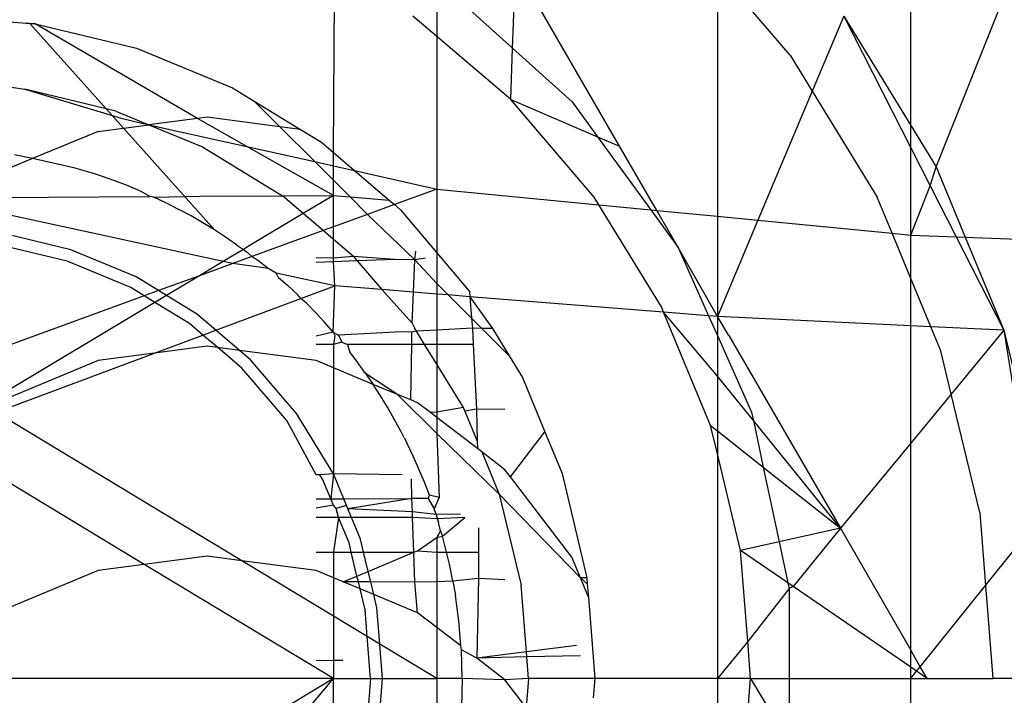
# Model space of a CAD drawing. Units: millimetres. Extents: x -17534 to -7965, y -43779 to -35324.
# Drawn here: x -11664 to -11657, y -42725 to -42720 of the extents above; entities that cross this region are included whole.
import ezdxf

# ---------------------------------------------------------------- set-up
doc = ezdxf.new("R2010")
doc.units = ezdxf.units.MM

msp = doc.modelspace()

# ---------------------------------------------------------------- linework, layer by layer
for p, q in [((-11657.7653, -42720.9496), (-11657.7653, -42718.6358)), ((-11657.5745, -42721.261), (-11656.6534, -42718.9482)), ((-11662.1181, -42721.1525), (-11662.1071, -42719.7635)), ((-11660.7673, -42720.3656), (-11660.7445, -42719.7471)), ((-11659.9612, -42721.1039), (-11660.7445, -42719.7471)), ((-11659.224, -42719.8024), (-11659.224, -42721.6333)), ((-11658.6759, -42720.4176), (-11659.1922, -42719.8131)), ((-11661.205, -42719.9715), (-11660.7673, -42720.3656)), ((-11661.3389, -42720.0367), (-11661.3389, -42720.2776)), ((-11665.148, -42720.1199), (-11664.4351, -42720.176)), ((-11664.4351, -42720.176), (-11664.3659, -42720.1815)), ((-11664.4059, -42720.1783), (-11664.4351, -42720.176)), ((-11661.3389, -42720.2776), (-11661.5185, -42720.1242)), ((-11658.2714, -42720.1237), (-11658.5092, -42720.6896)), ((-11658.2714, -42720.1237), (-11657.7653, -42720.9496)), ((-11658.2714, -42720.1237), (-11657.7653, -42721.117)), ((-11664.3659, -42720.1815), (-11664.4059, -42720.1783)), ((-11663.0158, -42721.7356), (-11664.4059, -42720.1783)), ((-11664.3659, -42720.1815), (-11663.603, -42720.3646)), ((-11663.143, -42720.8946), (-11664.3659, -42720.1815)), ((-11660.7817, -42720.7535), (-11661.3389, -42720.2776)), ((-11661.3389, -42720.2776), (-11661.3389, -42721.4285)), ((-11663.603, -42720.3646), (-11662.8781, -42720.6649)), ((-11660.7817, -42720.7535), (-11660.7673, -42720.3656)), ((-11660.7673, -42720.3656), (-11660.3176, -42720.7706)), ((-11658.6759, -42720.4176), (-11658.5092, -42720.6896)), ((-11664.6582, -42720.6439), (-11664.4441, -42720.6753)), ((-11663.7575, -42720.8401), (-11664.4441, -42720.6753)), ((-11664.4441, -42720.6753), (-11663.7191, -42720.892)), ((-11662.8781, -42720.6649), (-11662.7148, -42720.765)), ((-11658.5092, -42720.6896), (-11658.9182, -42721.6629)), ((-11658.5092, -42720.6896), (-11658.02, -42721.488)), ((-11662.7148, -42720.765), (-11662.3675, -42720.9778)), ((-11662.7148, -42720.765), (-11662.5224, -42720.9574)), ((-11660.1524, -42721.4903), (-11660.7817, -42720.7535)), ((-11660.7817, -42720.7535), (-11660.1268, -42721.0331)), ((-11660.3176, -42720.7706), (-11660.1268, -42721.0331)), ((-11663.7575, -42720.8401), (-11663.5094, -42720.9429)), ((-11663.7191, -42720.892), (-11663.5094, -42720.9429)), ((-11663.143, -42720.8946), (-11663.5094, -42720.9429)), ((-11663.0707, -42720.885), (-11663.143, -42720.8946)), ((-11662.7706, -42721.1058), (-11663.143, -42720.8946)), ((-11662.5224, -42720.9574), (-11663.0707, -42720.885)), ((-11663.8924, -42720.9934), (-11664.3869, -42721.1986)), ((-11663.8924, -42720.9934), (-11663.5094, -42720.9429)), ((-11663.5094, -42720.9429), (-11663.1051, -42721.1104)), ((-11663.5094, -42720.9429), (-11662.7706, -42721.1058)), ((-11662.3675, -42720.9778), (-11662.5224, -42720.9574)), ((-11662.5224, -42720.9574), (-11662.2585, -42721.2212)), ((-11662.3675, -42720.9778), (-11662.2091, -42721.0748)), ((-11657.7653, -42720.9496), (-11657.5745, -42721.261)), ((-11657.7653, -42721.117), (-11657.7653, -42720.9496)), ((-11660.1268, -42721.0331), (-11659.9612, -42721.1039)), ((-11660.1268, -42721.0331), (-11659.7261, -42721.5846)), ((-11663.1051, -42721.1104), (-11662.503, -42721.4793)), ((-11662.1181, -42721.4758), (-11662.7706, -42721.1058)), ((-11662.7706, -42721.1058), (-11662.2585, -42721.2212)), ((-11662.2091, -42721.0748), (-11662.1181, -42721.1525)), ((-11659.6811, -42721.589), (-11659.9612, -42721.1039)), ((-11657.7653, -42721.7745), (-11657.7653, -42721.117)), ((-11657.7653, -42721.117), (-11657.6193, -42721.4035)), ((-11664.3869, -42721.1986), (-11664.6582, -42721.3112)), ((-11664.3869, -42721.1986), (-11664.5223, -42721.1691)), ((-11664.0748, -42721.2666), (-11664.3869, -42721.1986)), ((-11662.1181, -42721.2529), (-11662.1181, -42721.1525)), ((-11662.1181, -42721.1525), (-11661.9585, -42721.2888)), ((-11663.9703, -42721.2972), (-11664.0748, -42721.2666)), ((-11662.2585, -42721.2212), (-11662.1181, -42721.2529)), ((-11662.2585, -42721.2212), (-11662.1181, -42721.3616)), ((-11662.1181, -42721.3616), (-11662.1181, -42721.2529)), ((-11662.1181, -42721.2529), (-11661.9585, -42721.2888)), ((-11661.9585, -42721.2888), (-11661.3389, -42721.4285)), ((-11661.9585, -42721.2888), (-11661.6976, -42721.5117)), ((-11657.6193, -42721.4035), (-11657.5745, -42721.261)), ((-11657.5745, -42721.261), (-11657.3552, -42721.7903)), ((-11663.912, -42721.3157), (-11663.9703, -42721.2972)), ((-11663.8675, -42721.3304), (-11663.912, -42721.3157)), ((-11663.7662, -42721.3662), (-11663.8675, -42721.3304)), ((-11662.1181, -42721.4758), (-11662.1181, -42721.3616)), ((-11662.1181, -42721.3616), (-11661.9932, -42721.4865)), ((-11663.6665, -42721.4044), (-11663.7662, -42721.3662)), ((-11663.5682, -42721.4451), (-11663.6665, -42721.4044)), ((-11661.3389, -42721.4285), (-11661.6584, -42721.5452)), ((-11661.3389, -42721.4285), (-11660.1178, -42721.5467)), ((-11661.3389, -42721.4285), (-11661.3389, -42721.9096)), ((-11657.7653, -42721.7745), (-11657.6193, -42721.4035)), ((-11657.6193, -42721.4035), (-11657.4236, -42721.7877)), ((-11664.8963, -42721.4943), (-11663.503, -42721.4851)), ((-11663.503, -42721.4851), (-11663.5682, -42721.4451)), ((-11663.4714, -42721.4883), (-11663.503, -42721.4851)), ((-11663.4714, -42721.4883), (-11663.1285, -42721.4826)), ((-11663.3762, -42721.5338), (-11663.4714, -42721.4883)), ((-11663.1285, -42721.4826), (-11662.503, -42721.4793)), ((-11662.503, -42721.4793), (-11662.1181, -42721.4758)), ((-11662.3466, -42721.6129), (-11662.503, -42721.4793)), ((-11662.1181, -42721.4758), (-11662.3466, -42721.6129)), ((-11662.1181, -42721.4758), (-11661.9932, -42721.4865)), ((-11662.1181, -42721.713), (-11662.1181, -42721.4758)), ((-11661.9932, -42721.4865), (-11661.6976, -42721.5117)), ((-11661.9932, -42721.4865), (-11661.8607, -42721.619)), ((-11661.6976, -42721.5117), (-11661.6584, -42721.5452)), ((-11660.1178, -42721.5467), (-11660.1524, -42721.4903)), ((-11657.907, -42721.7607), (-11658.02, -42721.488)), ((-11662.9495, -42721.9745), (-11664.9536, -42721.5383)), ((-11663.3321, -42721.5559), (-11663.3762, -42721.5338)), ((-11663.3321, -42721.5559), (-11663.2828, -42721.5814)), ((-11663.1916, -42721.631), (-11663.2828, -42721.5814)), ((-11661.6584, -42721.5452), (-11661.8607, -42721.619)), ((-11661.6584, -42721.5452), (-11661.6125, -42721.5844)), ((-11661.6125, -42721.5844), (-11661.3389, -42721.9096)), ((-11659.6461, -42722.3165), (-11660.1178, -42721.5467)), ((-11660.1178, -42721.5467), (-11659.7261, -42721.5846)), ((-11659.7261, -42721.5846), (-11659.5189, -42721.8699)), ((-11659.7261, -42721.5846), (-11659.6811, -42721.589)), ((-11663.1026, -42721.6824), (-11663.1916, -42721.631)), ((-11662.3466, -42721.6129), (-11662.7539, -42721.8572)), ((-11662.1961, -42721.7415), (-11662.3466, -42721.6129)), ((-11661.8607, -42721.619), (-11662.1181, -42721.713)), ((-11661.8607, -42721.619), (-11661.5033, -42721.9612)), ((-11659.5189, -42721.8699), (-11659.6811, -42721.589)), ((-11659.6811, -42721.589), (-11659.224, -42721.6333)), ((-11659.224, -42721.6333), (-11659.224, -42722.3904)), ((-11659.224, -42721.6333), (-11658.9182, -42721.6629)), ((-11663.0158, -42721.7356), (-11663.1026, -42721.6824)), ((-11662.9309, -42721.7906), (-11663.0158, -42721.7356)), ((-11662.1181, -42721.713), (-11662.1961, -42721.7415)), ((-11662.1181, -42721.808), (-11662.1181, -42721.713)), ((-11658.9182, -42721.6629), (-11659.224, -42722.3904)), ((-11658.9182, -42721.6629), (-11657.907, -42721.7607)), ((-11664.0974, -42721.8863), (-11664.6162, -42721.7618)), ((-11662.8479, -42721.8474), (-11662.9309, -42721.7906)), ((-11662.1961, -42721.7415), (-11662.7338, -42721.9378)), ((-11662.1181, -42721.808), (-11662.1961, -42721.7415)), ((-11661.9661, -42721.9379), (-11662.1181, -42721.808)), ((-11662.1181, -42721.9498), (-11662.1181, -42721.808)), ((-11657.907, -42721.7607), (-11657.7653, -42721.7745)), ((-11657.7653, -42722.1029), (-11657.907, -42721.7607)), ((-11657.7653, -42721.7745), (-11657.4236, -42721.7877)), ((-11657.7653, -42722.1029), (-11657.7653, -42721.7745)), ((-11657.4236, -42721.7877), (-11657.0641, -42722.4933)), ((-11657.4236, -42721.7877), (-11657.3552, -42721.7903)), ((-11657.3552, -42721.7903), (-11657.0641, -42722.4933)), ((-11657.3552, -42721.7903), (-11655.1619, -42721.8752)), ((-11664.1253, -42721.9724), (-11664.6303, -42721.8511)), ((-11662.7969, -42721.8838), (-11662.9495, -42721.9745)), ((-11662.8479, -42721.8474), (-11662.7969, -42721.8838)), ((-11662.7539, -42721.8572), (-11662.7969, -42721.8838)), ((-11662.7969, -42721.8838), (-11662.7668, -42721.9059)), ((-11659.224, -42722.3904), (-11659.5189, -42721.8699)), ((-11659.5189, -42721.8699), (-11659.2895, -42722.3851)), ((-11663.6045, -42722.0905), (-11664.0974, -42721.8863)), ((-11662.7338, -42721.9378), (-11662.8774, -42721.9902)), ((-11662.7338, -42721.9378), (-11662.7668, -42721.9059)), ((-11662.6876, -42721.9661), (-11662.7338, -42721.9378)), ((-11662.1181, -42721.9498), (-11662.2489, -42721.9474)), ((-11661.9661, -42721.9379), (-11662.1181, -42721.9498)), ((-11662.1181, -42721.9767), (-11662.1181, -42721.9498)), ((-11661.656, -42721.9584), (-11661.9661, -42721.9379)), ((-11661.9661, -42721.9379), (-11661.939, -42721.9696)), ((-11661.656, -42721.9584), (-11661.939, -42721.9696)), ((-11661.5033, -42721.9612), (-11661.656, -42721.9584)), ((-11661.5033, -42721.9612), (-11661.4979, -42721.8976)), ((-11661.4237, -42721.9491), (-11661.5033, -42721.9612)), ((-11661.3389, -42721.9096), (-11661.0932, -42722.2017)), ((-11661.3389, -42721.9096), (-11661.3389, -42722.1408)), ((-11663.6456, -42722.1711), (-11664.1253, -42721.9724)), ((-11662.9495, -42721.9745), (-11663.1286, -42722.0819)), ((-11662.8774, -42721.9902), (-11663.1286, -42722.0819)), ((-11662.8774, -42721.9902), (-11662.9495, -42721.9745)), ((-11662.6103, -42722.028), (-11662.8774, -42721.9902)), ((-11662.6103, -42722.028), (-11662.6876, -42721.9661)), ((-11662.5495, -42722.0616), (-11662.6103, -42722.028)), ((-11662.1181, -42721.9767), (-11662.2489, -42721.9819)), ((-11661.939, -42721.9696), (-11662.1181, -42721.9767)), ((-11662.1071, -42722.1579), (-11662.1181, -42721.9767)), ((-11661.939, -42721.9696), (-11661.7539, -42722.1863)), ((-11661.514, -42722.2057), (-11661.5033, -42721.9612)), ((-11661.5033, -42721.9612), (-11661.3389, -42722.1408)), ((-11663.4356, -42722.194), (-11663.6045, -42722.0905)), ((-11663.1286, -42722.0819), (-11663.4356, -42722.194)), ((-11663.1286, -42722.0819), (-11663.3761, -42722.2304)), ((-11662.5348, -42722.0915), (-11662.5495, -42722.0616)), ((-11662.1071, -42722.1579), (-11662.5495, -42722.0616)), ((-11662.5348, -42722.0915), (-11662.4613, -42722.1566)), ((-11657.6145, -42722.467), (-11657.7653, -42722.1029)), ((-11657.7653, -42722.4598), (-11657.7653, -42722.1029)), ((-11663.5438, -42722.2335), (-11663.6456, -42722.1711)), ((-11662.4613, -42722.1566), (-11662.3895, -42722.2233)), ((-11662.3638, -42722.2537), (-11662.1071, -42722.1579)), ((-11662.1195, -42722.5068), (-11662.1071, -42722.1579)), ((-11661.7539, -42722.1863), (-11662.1071, -42722.1579)), ((-11661.3389, -42722.1408), (-11661.253, -42722.2267)), ((-11661.3389, -42722.1408), (-11661.3389, -42722.2198)), ((-11663.5438, -42722.2335), (-11665.148, -42722.8192)), ((-11663.4356, -42722.194), (-11663.5438, -42722.2335)), ((-11663.4634, -42722.2827), (-11663.5438, -42722.2335)), ((-11663.3761, -42722.2304), (-11663.4634, -42722.2827)), ((-11663.3761, -42722.2304), (-11663.4356, -42722.194)), ((-11663.1496, -42722.3692), (-11663.3761, -42722.2304)), ((-11663.0047, -42722.493), (-11662.3638, -42722.2537)), ((-11662.3638, -42722.2537), (-11662.3895, -42722.2233)), ((-11662.3196, -42722.2915), (-11662.3638, -42722.2537)), ((-11661.7539, -42722.1863), (-11661.5241, -42722.439)), ((-11661.514, -42722.2057), (-11661.7539, -42722.1863)), ((-11661.5241, -42722.439), (-11661.514, -42722.2057)), ((-11661.3389, -42722.2198), (-11661.514, -42722.2057)), ((-11661.253, -42722.2267), (-11661.3389, -42722.2198)), ((-11661.3389, -42722.2198), (-11661.3389, -42722.4921)), ((-11661.253, -42722.2267), (-11661.0768, -42722.4029)), ((-11661.0901, -42722.2399), (-11661.253, -42722.2267)), ((-11661.0932, -42722.2017), (-11661.0901, -42722.2399)), ((-11661.0901, -42722.2399), (-11661.0768, -42722.4029)), ((-11659.629, -42722.3577), (-11661.0901, -42722.2399)), ((-11661.0901, -42722.2399), (-11660.9193, -42722.4806)), ((-11663.4634, -42722.2827), (-11664.7543, -42723.057)), ((-11663.2028, -42722.4425), (-11663.4634, -42722.2827)), ((-11662.3196, -42722.2915), (-11662.2516, -42722.3612)), ((-11659.629, -42722.3577), (-11659.6461, -42722.3165)), ((-11663.0047, -42722.493), (-11663.1496, -42722.3692)), ((-11662.1848, -42722.433), (-11662.2516, -42722.3612)), ((-11661.0768, -42722.4029), (-11661.0707, -42722.4783)), ((-11661.0768, -42722.4029), (-11661.0003, -42722.4794)), ((-11659.2753, -42723.2117), (-11659.629, -42722.3577)), ((-11659.2895, -42722.3851), (-11659.629, -42722.3577)), ((-11659.224, -42722.839), (-11659.629, -42722.3577)), ((-11659.224, -42722.3904), (-11659.2895, -42722.3851)), ((-11659.2895, -42722.3851), (-11659.224, -42722.5323)), ((-11659.1366, -42722.5321), (-11659.224, -42722.3904)), ((-11657.7653, -42722.4598), (-11659.224, -42722.3904)), ((-11659.224, -42722.3904), (-11659.224, -42722.5323)), ((-11663.1014, -42722.5291), (-11663.2028, -42722.4425)), ((-11662.1195, -42722.5068), (-11662.1848, -42722.433)), ((-11661.5241, -42722.439), (-11661.5075, -42722.4749)), ((-11661.4921, -42722.4999), (-11661.5075, -42722.4749)), ((-11661.0707, -42722.4783), (-11661.3389, -42722.4921)), ((-11661.0003, -42722.4794), (-11661.0707, -42722.4783)), ((-11661.0707, -42722.4783), (-11661.0645, -42722.5993)), ((-11657.6145, -42722.467), (-11657.7653, -42722.4598)), ((-11657.7653, -42723.346), (-11657.7653, -42722.4598)), ((-11657.5396, -42722.6478), (-11657.6145, -42722.467)), ((-11657.0641, -42722.4933), (-11657.6145, -42722.467)), ((-11663.4673, -42722.6657), (-11663.1014, -42722.5291)), ((-11663.1014, -42722.5291), (-11663.0047, -42722.493)), ((-11662.9902, -42722.624), (-11663.1014, -42722.5291)), ((-11662.826, -42722.6456), (-11663.0047, -42722.493)), ((-11662.1195, -42722.5068), (-11662.2489, -42722.5387)), ((-11662.1195, -42722.5068), (-11662.081, -42722.5301)), ((-11662.1195, -42722.5068), (-11662.1075, -42722.5315)), ((-11662.1075, -42722.5315), (-11662.1181, -42722.5993)), ((-11661.6061, -42722.5058), (-11662.081, -42722.5301)), ((-11662.081, -42722.5301), (-11662.0558, -42722.5826)), ((-11661.527, -42722.5068), (-11661.6061, -42722.5058)), ((-11661.5282, -42722.5993), (-11661.527, -42722.5068)), ((-11661.4921, -42722.4999), (-11661.527, -42722.5068)), ((-11661.3389, -42722.4921), (-11661.4921, -42722.4999)), ((-11661.4312, -42722.5993), (-11661.4921, -42722.4999)), ((-11661.3389, -42722.4921), (-11661.3389, -42722.5993)), ((-11660.9193, -42722.4806), (-11661.0003, -42722.4794)), ((-11661.0003, -42722.4794), (-11660.7931, -42722.6866)), ((-11660.9193, -42722.4806), (-11660.7931, -42722.6866)), ((-11659.224, -42722.5323), (-11658.9662, -42723.1113)), ((-11659.224, -42722.5323), (-11659.224, -42722.839)), ((-11659.1366, -42722.5321), (-11658.2965, -42723.987)), ((-11657.0641, -42722.4933), (-11657.4608, -42722.9758)), ((-11657.0641, -42722.4933), (-11656.7527, -42723.7902)), ((-11657.0641, -42722.4933), (-11656.8322, -42723.957)), ((-11663.0707, -42722.6134), (-11663.4673, -42722.6657)), ((-11662.9902, -42722.624), (-11663.0707, -42722.6134)), ((-11662.8079, -42722.7797), (-11662.9902, -42722.624)), ((-11662.826, -42722.6456), (-11662.9902, -42722.624)), ((-11662.1181, -42722.5993), (-11662.2489, -42722.5993)), ((-11662.0558, -42722.5826), (-11662.1181, -42722.5993)), ((-11662.1181, -42722.5993), (-11662.1181, -42722.776)), ((-11662.0558, -42722.5826), (-11662.0118, -42722.5993)), ((-11662.0118, -42722.5993), (-11661.9939, -42722.66)), ((-11661.5282, -42722.5993), (-11662.0118, -42722.5993)), ((-11661.5338, -42723.0186), (-11661.5282, -42722.5993)), ((-11661.4312, -42722.5993), (-11661.5282, -42722.5993)), ((-11661.3389, -42722.5993), (-11661.4312, -42722.5993)), ((-11661.3389, -42722.7499), (-11661.4312, -42722.5993)), ((-11661.0645, -42722.5993), (-11661.3389, -42722.5993)), ((-11661.3389, -42722.5993), (-11661.3389, -42722.7499)), ((-11661.0645, -42722.5993), (-11661.0397, -42723.0893)), ((-11664.663, -42723.1121), (-11663.4673, -42722.6657)), ((-11663.4673, -42722.6657), (-11663.8924, -42722.7218)), ((-11662.7439, -42722.7157), (-11662.826, -42722.6456)), ((-11662.2489, -42722.7218), (-11662.826, -42722.6456)), ((-11661.9939, -42722.66), (-11661.9337, -42722.7391)), ((-11660.7931, -42722.6866), (-11660.693, -42722.8499)), ((-11657.4608, -42722.9758), (-11657.5396, -42722.6478)), ((-11663.8924, -42722.7218), (-11664.6582, -42723.0396)), ((-11662.3974, -42723.1214), (-11662.7439, -42722.7157)), ((-11662.1181, -42722.776), (-11662.2489, -42722.7218)), ((-11661.912, -42722.7688), (-11661.9337, -42722.7391)), ((-11661.8753, -42722.82), (-11661.912, -42722.7688)), ((-11661.1385, -42723.0769), (-11661.3389, -42722.7499)), ((-11661.3389, -42722.7499), (-11661.3389, -42723.112)), ((-11662.4706, -42723.1746), (-11662.8079, -42722.7797)), ((-11662.1181, -42722.776), (-11662.1186, -42723.5763)), ((-11661.8187, -42722.9029), (-11662.1181, -42722.776)), ((-11661.8753, -42722.82), (-11661.8187, -42722.9029)), ((-11661.6342, -42722.9769), (-11661.8753, -42722.82)), ((-11658.9527, -42723.1749), (-11659.224, -42722.839)), ((-11659.224, -42722.839), (-11659.224, -42723.2524)), ((-11661.7637, -42722.9876), (-11661.8187, -42722.9029)), ((-11661.6342, -42722.9769), (-11661.8187, -42722.9029)), ((-11660.693, -42722.8499), (-11660.5238, -42723.2585)), ((-11661.7106, -42723.0744), (-11661.7637, -42722.9876)), ((-11661.5338, -42723.0186), (-11661.6342, -42722.9769)), ((-11661.3389, -42723.2722), (-11661.6342, -42722.9769)), ((-11657.4608, -42722.9758), (-11657.7653, -42723.346)), ((-11657.2465, -42723.8684), (-11657.4608, -42722.9758)), ((-11661.4832, -42723.0396), (-11661.5338, -42723.0186)), ((-11661.3863, -42723.114), (-11661.4832, -42723.0396)), ((-11662.8086, -42724.2322), (-11664.663, -42723.1121)), ((-11662.1186, -42723.5763), (-11662.3974, -42723.1214)), ((-11661.6592, -42723.1634), (-11661.7106, -42723.0744)), ((-11661.3389, -42723.112), (-11661.3863, -42723.114)), ((-11661.3389, -42723.1504), (-11661.3863, -42723.114)), ((-11661.1385, -42723.0769), (-11661.3389, -42723.112)), ((-11661.3389, -42723.112), (-11661.3389, -42723.1504)), ((-11661.1276, -42723.1032), (-11661.1385, -42723.0769)), ((-11661.0397, -42723.0893), (-11661.1276, -42723.1032)), ((-11661.1276, -42723.1032), (-11661.0336, -42723.3301)), ((-11660.8256, -42723.0906), (-11661.0397, -42723.0893)), ((-11661.0397, -42723.0893), (-11661.0336, -42723.3301)), ((-11658.9662, -42723.1113), (-11658.9527, -42723.1749)), ((-11662.2489, -42723.5834), (-11662.4706, -42723.1746)), ((-11661.6095, -42723.2547), (-11661.6592, -42723.1634)), ((-11661.0323, -42723.3862), (-11661.3389, -42723.1504)), ((-11661.3389, -42723.1504), (-11661.3389, -42723.2722)), ((-11659.224, -42723.4254), (-11659.2753, -42723.2117)), ((-11659.2753, -42723.2117), (-11659.224, -42723.2524)), ((-11658.2965, -42723.987), (-11658.9527, -42723.1749)), ((-11658.9527, -42723.1749), (-11658.8779, -42723.5265)), ((-11661.584, -42723.3039), (-11661.6095, -42723.2547)), ((-11660.8683, -42723.7293), (-11661.3389, -42723.2722)), ((-11661.3389, -42723.2722), (-11661.321, -42723.7559)), ((-11660.7845, -42723.5987), (-11660.5238, -42723.2585)), ((-11660.5238, -42723.2585), (-11660.3928, -42723.5748)), ((-11659.224, -42723.2524), (-11659.224, -42723.4254)), ((-11659.224, -42723.2524), (-11658.8779, -42723.5265)), ((-11663.5442, -42724.2601), (-11665.0584, -42723.3473)), ((-11661.584, -42723.3039), (-11661.5619, -42723.348)), ((-11661.5164, -42723.4432), (-11661.5619, -42723.348)), ((-11661.0336, -42723.3301), (-11661.0323, -42723.3862)), ((-11657.7653, -42723.346), (-11658.2965, -42723.987)), ((-11657.7653, -42724.9072), (-11657.7653, -42723.346)), ((-11661.4733, -42723.54), (-11661.5164, -42723.4432)), ((-11661.0002, -42723.4109), (-11661.0323, -42723.3862)), ((-11660.8256, -42723.5451), (-11661.0002, -42723.4109)), ((-11661.0002, -42723.4109), (-11660.8683, -42723.7293)), ((-11659.224, -42723.4254), (-11659.224, -42725.1199)), ((-11659.0491, -42724.1539), (-11659.224, -42723.4254)), ((-11662.2201, -42723.5834), (-11662.2489, -42723.5834)), ((-11662.1186, -42723.5763), (-11662.2201, -42723.5834)), ((-11662.1993, -42723.6174), (-11662.2201, -42723.5834)), ((-11662.1186, -42723.5763), (-11662.1382, -42723.7647)), ((-11661.6011, -42723.5834), (-11662.1186, -42723.5763)), ((-11662.0407, -42723.7645), (-11662.1186, -42723.5763)), ((-11661.4325, -42723.6383), (-11661.4733, -42723.54)), ((-11660.7845, -42723.5987), (-11660.8256, -42723.5451)), ((-11660.3928, -42723.5748), (-11660.2078, -42724.3601)), ((-11658.8779, -42723.5265), (-11658.2965, -42723.987)), ((-11658.8779, -42723.5265), (-11658.7583, -42724.0894)), ((-11662.1382, -42723.7647), (-11662.1993, -42723.6174)), ((-11661.527, -42723.763), (-11661.5289, -42723.6131)), ((-11661.3943, -42723.7381), (-11661.4325, -42723.6383)), ((-11660.321, -42724.2039), (-11660.7845, -42723.5987)), ((-11661.4052, -42723.7631), (-11661.3943, -42723.7381)), ((-11661.321, -42723.7559), (-11661.3943, -42723.7381)), ((-11660.8683, -42723.7293), (-11660.7034, -42724.4159)), ((-11660.2559, -42724.3614), (-11660.8683, -42723.7293)), ((-11662.2489, -42723.7651), (-11662.1382, -42723.7647)), ((-11662.1181, -42723.8133), (-11662.2489, -42723.8347)), ((-11662.1382, -42723.7647), (-11662.0407, -42723.7645)), ((-11662.1181, -42723.8133), (-11662.1382, -42723.7647)), ((-11662.0984, -42723.8369), (-11662.1181, -42723.8133)), ((-11662.0407, -42723.7645), (-11661.527, -42723.763)), ((-11662.0197, -42723.8152), (-11662.0407, -42723.7645)), ((-11661.527, -42723.763), (-11662.009, -42723.8409)), ((-11661.4052, -42723.7631), (-11661.527, -42723.763)), ((-11661.5233, -42723.863), (-11661.527, -42723.763)), ((-11661.4052, -42723.7631), (-11661.3586, -42723.8393)), ((-11661.321, -42723.7559), (-11661.3586, -42723.8393)), ((-11662.0197, -42723.8152), (-11662.0984, -42723.8369)), ((-11662.0803, -42723.9047), (-11662.0984, -42723.8369)), ((-11662.009, -42723.8409), (-11662.0197, -42723.8152)), ((-11661.9826, -42723.9047), (-11662.009, -42723.8409)), ((-11661.5233, -42723.863), (-11662.009, -42723.8409)), ((-11661.3438, -42723.8838), (-11661.5233, -42723.863)), ((-11661.5217, -42723.9047), (-11661.5233, -42723.863)), ((-11661.3438, -42723.8838), (-11661.3586, -42723.8393)), ((-11661.1593, -42723.8795), (-11661.3438, -42723.8838)), ((-11661.3438, -42723.8838), (-11661.3363, -42723.9152)), ((-11661.3438, -42723.8838), (-11661.3253, -42723.9422)), ((-11657.2465, -42723.8684), (-11657.2032, -42724.4193)), ((-11662.0803, -42723.9047), (-11662.2489, -42723.9047)), ((-11662.0803, -42723.9047), (-11662.1181, -42724.1666)), ((-11662.0005, -42724.0972), (-11662.0803, -42723.9047)), ((-11661.9826, -42723.9047), (-11662.0803, -42723.9047)), ((-11661.9144, -42724.0692), (-11661.9826, -42723.9047)), ((-11661.5217, -42723.9047), (-11661.9826, -42723.9047)), ((-11661.3363, -42723.9152), (-11661.5217, -42723.9047)), ((-11661.5119, -42724.1666), (-11661.5217, -42723.9047)), ((-11661.1264, -42723.9047), (-11661.3363, -42723.9152)), ((-11661.3363, -42723.9152), (-11661.3253, -42723.9422)), ((-11661.3106, -42724.0059), (-11661.3253, -42723.9422)), ((-11661.2947, -42724.0467), (-11661.1264, -42723.9047)), ((-11657.2032, -42724.4193), (-11656.8322, -42723.957)), ((-11661.3106, -42724.0059), (-11661.3389, -42724.0553)), ((-11661.3106, -42724.0059), (-11661.2947, -42724.0467)), ((-11661.0236, -42723.9832), (-11661.0236, -42724.1666)), ((-11658.2965, -42723.987), (-11658.7583, -42724.0894)), ((-11658.2965, -42723.987), (-11658.6532, -42724.4258)), ((-11658.2965, -42723.987), (-11657.7653, -42724.9072)), ((-11661.9839, -42724.1666), (-11662.0005, -42724.0972)), ((-11661.8911, -42724.1666), (-11661.9144, -42724.0692)), ((-11661.4832, -42724.1575), (-11661.3389, -42724.0553)), ((-11661.3389, -42724.0553), (-11661.2947, -42724.0467)), ((-11661.3389, -42724.0553), (-11661.3389, -42724.1666)), ((-11661.2648, -42724.1666), (-11661.2947, -42724.0467)), ((-11658.7583, -42724.0894), (-11659.0491, -42724.1539)), ((-11658.7583, -42724.0894), (-11658.6925, -42724.3988)), ((-11662.2489, -42724.1666), (-11662.1181, -42724.1666)), ((-11662.1181, -42724.1666), (-11661.9839, -42724.1666)), ((-11662.1181, -42724.1666), (-11662.1181, -42724.3603)), ((-11661.9839, -42724.1666), (-11661.8911, -42724.1666)), ((-11661.9405, -42724.3471), (-11661.9839, -42724.1666)), ((-11661.8911, -42724.1666), (-11661.5119, -42724.1666)), ((-11661.8561, -42724.3121), (-11661.8911, -42724.1666)), ((-11661.8561, -42724.3121), (-11661.5119, -42724.1666)), ((-11661.5119, -42724.1666), (-11661.4832, -42724.1575)), ((-11661.5033, -42724.3946), (-11661.5119, -42724.1666)), ((-11661.4832, -42724.1575), (-11661.3389, -42724.1666)), ((-11661.3389, -42724.1666), (-11661.2648, -42724.1666)), ((-11661.3389, -42724.1666), (-11661.3389, -42724.3902)), ((-11661.2421, -42724.2575), (-11661.2648, -42724.1666)), ((-11661.2648, -42724.1666), (-11661.0236, -42724.1666)), ((-11661.0236, -42724.1666), (-11661.0236, -42724.3646)), ((-11658.995, -42724.8414), (-11659.0491, -42724.1539)), ((-11658.6925, -42724.3988), (-11659.0491, -42724.1539)), ((-11663.0707, -42724.1977), (-11663.5442, -42724.2601)), ((-11662.8086, -42724.2322), (-11663.0707, -42724.1977)), ((-11662.2489, -42724.3061), (-11662.8086, -42724.2322)), ((-11662.1181, -42724.6492), (-11662.8086, -42724.2322)), ((-11661.2176, -42724.387), (-11661.2421, -42724.2575)), ((-11660.2559, -42724.3614), (-11660.321, -42724.2039)), ((-11663.8924, -42724.3061), (-11664.6582, -42724.6239)), ((-11663.5442, -42724.2601), (-11663.8924, -42724.3061)), ((-11662.1181, -42725.1199), (-11663.5442, -42724.2601)), ((-11662.1181, -42724.3603), (-11662.2489, -42724.3061)), ((-11661.9405, -42724.3471), (-11661.8561, -42724.3121)), ((-11661.8369, -42724.3921), (-11661.8561, -42724.3121)), ((-11662.0453, -42724.3906), (-11662.1181, -42724.3603)), ((-11662.1181, -42724.3603), (-11662.1181, -42724.6492)), ((-11662.0453, -42724.3906), (-11661.9405, -42724.3471)), ((-11661.9299, -42724.3914), (-11662.0453, -42724.3906)), ((-11661.9173, -42724.4437), (-11662.0453, -42724.3906)), ((-11661.9299, -42724.3914), (-11661.9405, -42724.3471)), ((-11661.8369, -42724.3921), (-11661.9299, -42724.3914)), ((-11661.9173, -42724.4437), (-11661.9299, -42724.3914)), ((-11661.5033, -42724.3946), (-11661.8369, -42724.3921)), ((-11661.8143, -42724.4864), (-11661.8369, -42724.3921)), ((-11661.3389, -42724.3902), (-11661.5033, -42724.3946)), ((-11661.4832, -42724.6239), (-11661.5033, -42724.3946)), ((-11661.2176, -42724.387), (-11661.3389, -42724.3902)), ((-11661.3389, -42724.3902), (-11661.3389, -42724.7347)), ((-11661.0236, -42724.3646), (-11661.2176, -42724.387)), ((-11661.2176, -42724.387), (-11661.1973, -42724.4942)), ((-11661.0236, -42724.3646), (-11661.0383, -42724.9659)), ((-11660.8256, -42724.3765), (-11661.0236, -42724.3646)), ((-11660.2078, -42724.3601), (-11660.2559, -42724.3614)), ((-11660.1964, -42724.5054), (-11660.2559, -42724.3614)), ((-11660.2042, -42724.4069), (-11660.2559, -42724.3614)), ((-11660.2078, -42724.3601), (-11660.2042, -42724.4069)), ((-11660.2042, -42724.4069), (-11660.1964, -42724.5054)), ((-11658.6925, -42724.3988), (-11658.6836, -42724.4405)), ((-11658.6532, -42724.4258), (-11658.6925, -42724.3988)), ((-11661.8793, -42724.6022), (-11661.9173, -42724.4437)), ((-11661.8143, -42724.4864), (-11661.9173, -42724.4437)), ((-11660.6639, -42724.9189), (-11660.7034, -42724.4159)), ((-11658.6836, -42724.4405), (-11658.995, -42724.8414)), ((-11658.6532, -42724.4258), (-11658.6836, -42724.4405)), ((-11658.6836, -42724.4405), (-11658.6836, -42725.1199)), ((-11657.7653, -42725.0356), (-11658.6532, -42724.4258)), ((-11657.6939, -42725.0309), (-11657.2032, -42724.4193)), ((-11657.2032, -42724.4193), (-11657.148, -42725.1199)), ((-11661.7899, -42724.588), (-11661.8143, -42724.4864)), ((-11661.4832, -42724.6239), (-11661.8143, -42724.4864)), ((-11661.1716, -42724.6861), (-11661.1973, -42724.4942)), ((-11660.1964, -42724.5054), (-11660.148, -42725.1199)), ((-11661.8635, -42724.8031), (-11661.8793, -42724.6022)), ((-11661.7685, -42724.8605), (-11661.7899, -42724.588)), ((-11661.3389, -42724.7347), (-11661.4832, -42724.6239)), ((-11662.1181, -42724.6492), (-11662.1181, -42724.9849)), ((-11661.8635, -42724.8031), (-11662.1181, -42724.6492)), ((-11661.1569, -42724.8747), (-11661.1716, -42724.6861)), ((-11661.3389, -42724.7347), (-11661.3389, -42725.1199)), ((-11661.1569, -42724.8747), (-11661.3389, -42724.7347)), ((-11661.8385, -42725.1199), (-11661.8635, -42724.8031)), ((-11661.7685, -42724.8605), (-11661.8635, -42724.8031)), ((-11658.995, -42724.8414), (-11659.224, -42725.1199)), ((-11658.973, -42725.1199), (-11658.995, -42724.8414)), ((-11661.3389, -42725.1199), (-11661.7685, -42724.8605)), ((-11661.748, -42725.1199), (-11661.7685, -42724.8605)), ((-11661.1539, -42724.9027), (-11661.1569, -42724.8747)), ((-11661.148, -42725.1199), (-11661.1539, -42724.9027)), ((-11661.0383, -42724.9659), (-11661.1539, -42724.9027)), ((-11660.6639, -42724.9189), (-11661.0383, -42724.9659)), ((-11660.2869, -42724.8716), (-11660.6639, -42724.9189)), ((-11660.6608, -42724.9576), (-11660.6639, -42724.9189)), ((-11657.7653, -42725.0356), (-11657.7653, -42724.9072)), ((-11657.6939, -42725.0309), (-11657.7653, -42724.9072)), ((-11662.1181, -42724.9849), (-11662.2489, -42724.9868)), ((-11662.0467, -42724.9838), (-11662.1181, -42724.9849)), ((-11662.1181, -42724.9849), (-11662.1181, -42725.1199)), ((-11660.6608, -42724.9576), (-11661.0383, -42724.9659)), ((-11660.8256, -42725.1294), (-11661.0383, -42724.9659)), ((-11660.2549, -42724.9486), (-11660.6608, -42724.9576)), ((-11660.648, -42725.1199), (-11660.6608, -42724.9576)), ((-11657.7653, -42725.1199), (-11657.7653, -42725.0356)), ((-11657.7217, -42725.0655), (-11657.7653, -42725.0356)), ((-11657.7653, -42725.1199), (-11657.7217, -42725.0655)), ((-11657.7217, -42725.0655), (-11657.6939, -42725.0309)), ((-11657.6425, -42725.1199), (-11657.7217, -42725.0655)), ((-11657.6425, -42725.1199), (-11657.6939, -42725.0309)), ((-11662.1181, -42725.1199), (-11665.148, -42725.1199)), ((-11662.1181, -42725.1199), (-11663.0924, -42725.7073)), ((-11662.72, -42725.8398), (-11662.1181, -42725.1199)), ((-11662.1181, -42725.1199), (-11661.8385, -42725.1199)), ((-11662.1181, -42725.3945), (-11662.1181, -42725.1199)), ((-11661.8385, -42725.1199), (-11661.8612, -42725.4075)), ((-11661.8385, -42725.1199), (-11661.748, -42725.1199)), ((-11661.771, -42725.412), (-11661.748, -42725.1199)), ((-11661.748, -42725.1199), (-11661.3389, -42725.1199)), ((-11661.148, -42725.1199), (-11661.3389, -42725.1199)), ((-11661.3389, -42725.1199), (-11661.3389, -42725.4338)), ((-11661.148, -42725.1199), (-11661.1539, -42725.3371)), ((-11660.8256, -42725.1294), (-11661.148, -42725.1199)), ((-11660.648, -42725.1199), (-11660.8256, -42725.1294)), ((-11660.6653, -42725.3387), (-11660.8256, -42725.1294)), ((-11660.648, -42725.1199), (-11660.6653, -42725.3387)), ((-11660.148, -42725.1199), (-11660.648, -42725.1199)), ((-11660.148, -42725.1199), (-11660.1596, -42725.2662)), ((-11659.224, -42725.1199), (-11660.148, -42725.1199)), ((-11659.224, -42725.1199), (-11659.224, -42726.8144)), ((-11658.973, -42725.1199), (-11659.224, -42725.1199)), ((-11659.0491, -42726.0859), (-11658.973, -42725.1199)), ((-11658.973, -42725.1199), (-11658.6836, -42725.1199)), ((-11658.973, -42725.1199), (-11658.6836, -42725.5998)), ((-11658.6836, -42725.1199), (-11657.7653, -42725.1199)), ((-11658.6836, -42725.1199), (-11658.6836, -42725.5998)), ((-11657.7653, -42725.1199), (-11657.6425, -42725.1199)), ((-11657.7653, -42725.3326), (-11657.7653, -42725.1199)), ((-11657.6425, -42725.1199), (-11657.148, -42725.1199)), ((-11656.648, -42725.1199), (-11657.148, -42725.1199))]:
    msp.add_line(p, q)

doc.saveas('drawing.dxf')
